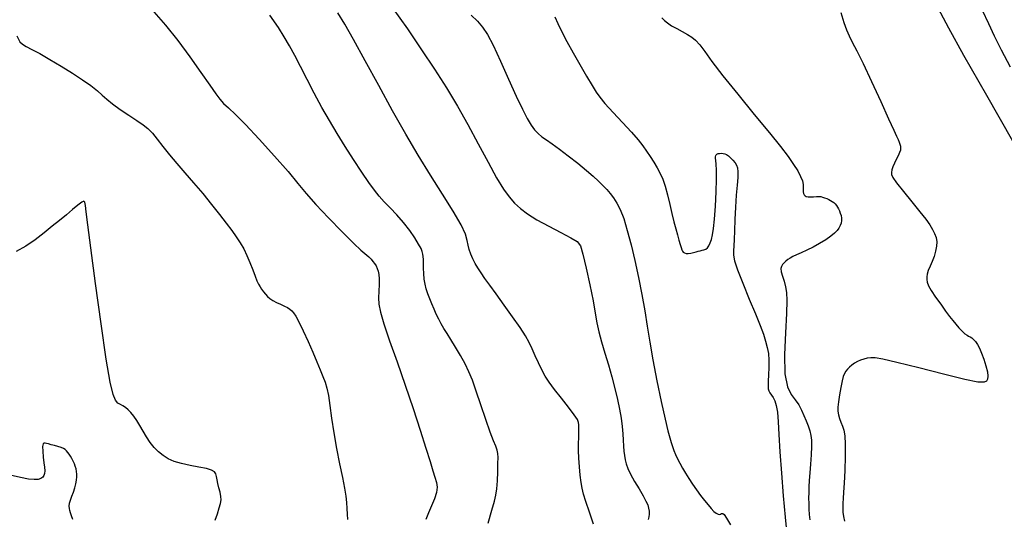
# Model space of a CAD drawing. Extents: x 357008 to 360208, y 1043106 to 1046106.
# Drawn here: x 357460 to 357601, y 1044306 to 1044377 of the extents above; entities that cross this region are included whole.
import ezdxf

# ---------------------------------------------------------------- set-up
doc = ezdxf.new("R2010")
doc.units = 0
doc.header["$MEASUREMENT"] = 0
doc.layers.add('INDEX', color=1, linetype='CONTINUOUS')
doc.layers.add('INTER', color=33, linetype='CONTINUOUS')

msp = doc.modelspace()

# ---------------------------------------------------------------- linework, layer by layer
at = {"layer": 'INDEX', "linetype": 'CONTINUOUS'}
for points, elevation in [([(357513.29, 1044379.24), (357515.48, 1044376.14), (357517.52, 1044373.17), (357519.39, 1044370.36), (357519.39, 1044370.36), (357521.08, 1044367.69), (357522.65, 1044365.08), (357524.16, 1044362.43), (357524.16, 1044362.43), (357525.64, 1044359.67), (357527.03, 1044357.04), (357528.25, 1044354.82), (357528.25, 1044354.82), (357529.23, 1044353.2), (357530.05, 1044352.07), (357530.83, 1044351.2), (357530.83, 1044351.2), (357531.67, 1044350.42), (357532.69, 1044349.64), (357534.03, 1044348.8), (357534.03, 1044348.8), (357535.72, 1044347.88), (357537.47, 1044346.97), (357538.91, 1044346.23), (357538.91, 1044346.23), (357539.78, 1044345.71), (357540.25, 1044345.07), (357540.62, 1044343.88), (357540.62, 1044343.88), (357541.09, 1044341.89), (357541.62, 1044339.46), (357542.08, 1044337.17), (357542.08, 1044337.17), (357542.39, 1044335.42), (357542.62, 1044334.05), (357542.89, 1044332.76), (357542.89, 1044332.76), (357543.28, 1044331.31), (357543.76, 1044329.7), (357544.27, 1044328.01), (357544.27, 1044328.01), (357544.75, 1044326.3), (357545.18, 1044324.64), (357545.56, 1044323.07), (357545.56, 1044323.07), (357545.86, 1044321.65), (357546.09, 1044320.36), (357546.24, 1044319.2), (357546.33, 1044318.14), (357546.38, 1044317.2), (357546.42, 1044316.37), (357546.42, 1044316.37), (357546.48, 1044315.64), (357546.56, 1044315), (357546.66, 1044314.41), (357546.66, 1044314.41), (357546.81, 1044313.82), (357547.05, 1044313.15), (357547.44, 1044312.33), (357547.44, 1044312.33), (357548.02, 1044311.32), (357548.67, 1044310.23), (357549.25, 1044309.25), (357549.25, 1044309.25), (357549.65, 1044308.5), (357549.9, 1044307.94), (357550.03, 1044307.48), (357550.03, 1044307.48), (357550.09, 1044307.05), (357550.1, 1044306.63), (357550.05, 1044306.22), (357550.05, 1044306.22), (357549.94, 1044305.83)], 2370), ([(357591.43, 1044379.19), (357592.96, 1044376.32), (357595.11, 1044372.41), (357595.11, 1044372.41), (357598.38, 1044366.65), (357602.13, 1044360.12)], 2380), ([(357487.99, 1044305.76), (357488.28, 1044306.67), (357488.56, 1044307.5), (357488.56, 1044307.5), (357488.74, 1044308.14), (357488.82, 1044308.66), (357488.79, 1044309.17), (357488.79, 1044309.17), (357488.66, 1044309.75), (357488.48, 1044310.39), (357488.33, 1044311), (357488.33, 1044311), (357488.23, 1044311.55), (357488.16, 1044312.02), (357488.06, 1044312.4), (357488.06, 1044312.4), (357487.85, 1044312.7), (357487.44, 1044312.93), (357486.72, 1044313.14), (357486.72, 1044313.14), (357485.64, 1044313.35), (357484.38, 1044313.59), (357483.14, 1044313.86), (357483.14, 1044313.86), (357482.1, 1044314.17), (357481.25, 1044314.55), (357480.52, 1044315), (357479.85, 1044315.54), (357479.22, 1044316.17), (357478.65, 1044316.88), (357478.65, 1044316.88), (357478.12, 1044317.68), (357477.64, 1044318.51), (357477.17, 1044319.31), (357477.17, 1044319.31), (357476.73, 1044320.02), (357476.3, 1044320.64), (357475.89, 1044321.16), (357475.89, 1044321.16), (357475.49, 1044321.58), (357475.11, 1044321.91), (357474.75, 1044322.15), (357474.75, 1044322.15), (357474.39, 1044322.31), (357474.05, 1044322.53), (357473.71, 1044322.95), (357473.71, 1044322.95), (357473.36, 1044323.78), (357472.93, 1044325.55), (357472.37, 1044328.84), (357472.37, 1044328.84), (357471.63, 1044333.9), (357470.84, 1044339.68), (357470.17, 1044344.77), (357470.17, 1044344.77), (357469.74, 1044348.1), (357469.51, 1044349.92), (357469.4, 1044350.83), (357469.4, 1044350.83), (357469.32, 1044351.31), (357469.17, 1044351.46), (357468.86, 1044351.31), (357468.86, 1044351.31), (357468.3, 1044350.89), (357467.54, 1044350.25), (357466.66, 1044349.51), (357466.66, 1044349.51), (357465.7, 1044348.71), (357464.65, 1044347.87), (357463.49, 1044346.95), (357463.49, 1044346.95), (357462.2, 1044345.95), (357460.84, 1044345), (357459.49, 1044344.24)], 2360)]:
    msp.add_lwpolyline(points, dxfattribs=dict(at, elevation=elevation))
at = {"layer": 'INTER', "linetype": 'CONTINUOUS'}
for points, elevation in [([(357479.19, 1044378.6), (357480.84, 1044376.68), (357482.6, 1044374.48), (357482.6, 1044374.48), (357484.34, 1044372.15), (357485.92, 1044369.92), (357487.18, 1044368.1), (357487.18, 1044368.1), (357488.04, 1044366.86), (357488.63, 1044366.07), (357489.17, 1044365.47), (357489.17, 1044365.47), (357489.86, 1044364.84), (357490.86, 1044363.91), (357492.31, 1044362.45), (357492.31, 1044362.45), (357494.29, 1044360.34), (357496.46, 1044357.93), (357498.4, 1044355.7), (357498.4, 1044355.7), (357499.82, 1044353.99), (357501.01, 1044352.56), (357502.37, 1044351), (357502.37, 1044351), (357504.18, 1044349.07), (357506.14, 1044347.06), (357507.8, 1044345.42), (357507.8, 1044345.42), (357508.83, 1044344.45), (357509.38, 1044343.99), (357509.7, 1044343.74), (357509.7, 1044343.74), (357509.99, 1044343.48), (357510.28, 1044343.17), (357510.56, 1044342.84), (357510.56, 1044342.84), (357510.8, 1044342.52), (357511.01, 1044342.18), (357511.18, 1044341.83), (357511.18, 1044341.83), (357511.32, 1044341.45), (357511.41, 1044340.97), (357511.45, 1044340.33), (357511.45, 1044340.33), (357511.43, 1044339.51), (357511.39, 1044338.57), (357511.37, 1044337.62), (357511.37, 1044337.62), (357511.42, 1044336.7), (357511.63, 1044335.56), (357512.12, 1044333.88), (357512.12, 1044333.88), (357512.95, 1044331.45), (357514.02, 1044328.44), (357515.17, 1044325.12), (357515.17, 1044325.12), (357516.3, 1044321.76), (357517.3, 1044318.65), (357518.13, 1044316.05), (357518.13, 1044316.05), (357518.73, 1044314.15), (357519.14, 1044312.84), (357519.43, 1044311.9), (357519.43, 1044311.9), (357519.65, 1044311.17), (357519.75, 1044310.48), (357519.67, 1044309.72), (357519.67, 1044309.72), (357519.38, 1044308.81), (357518.96, 1044307.8), (357518.51, 1044306.79), (357518.51, 1044306.79), (357518.13, 1044305.84)], 2364), ([(357527.07, 1044305.33), (357527.6, 1044307.21), (357527.6, 1044307.21), (357527.96, 1044308.47), (357528.17, 1044309.36), (357528.3, 1044310.25), (357528.3, 1044310.25), (357528.37, 1044311.41), (357528.42, 1044312.7), (357528.45, 1044313.87), (357528.45, 1044313.87), (357528.47, 1044314.72), (357528.45, 1044315.32), (357528.36, 1044315.81), (357528.36, 1044315.81), (357528.16, 1044316.34), (357527.83, 1044317.11), (357527.35, 1044318.35), (357527.35, 1044318.35), (357526.71, 1044320.17), (357526, 1044322.27), (357525.34, 1044324.25), (357525.34, 1044324.25), (357524.79, 1044325.8), (357524.3, 1044327.03), (357523.76, 1044328.17), (357523.76, 1044328.17), (357523.09, 1044329.36), (357522.38, 1044330.56), (357521.71, 1044331.63), (357521.71, 1044331.63), (357521.16, 1044332.51), (357520.72, 1044333.24), (357520.34, 1044333.9), (357520.34, 1044333.9), (357519.98, 1044334.58), (357519.63, 1044335.28), (357519.3, 1044336), (357519.3, 1044336), (357518.98, 1044336.74), (357518.68, 1044337.48), (357518.42, 1044338.21), (357518.42, 1044338.21), (357518.2, 1044338.9), (357518.02, 1044339.58), (357517.9, 1044340.31), (357517.9, 1044340.31), (357517.84, 1044341.11), (357517.81, 1044341.89), (357517.8, 1044342.59), (357517.8, 1044342.59), (357517.79, 1044343.13), (357517.76, 1044343.54), (357517.71, 1044343.89), (357517.71, 1044343.89), (357517.62, 1044344.24), (357517.45, 1044344.68), (357517.1, 1044345.31), (357517.1, 1044345.31), (357516.55, 1044346.21), (357515.82, 1044347.28), (357514.95, 1044348.42), (357514.95, 1044348.42), (357514, 1044349.5), (357513.04, 1044350.5), (357512.18, 1044351.39), (357512.18, 1044351.39), (357511.46, 1044352.17), (357510.77, 1044353.02), (357509.97, 1044354.12), (357509.97, 1044354.12), (357508.95, 1044355.63), (357507.78, 1044357.42), (357506.58, 1044359.31), (357506.58, 1044359.31), (357505.43, 1044361.16), (357504.32, 1044363.01), (357503.24, 1044364.91), (357503.24, 1044364.91), (357502.16, 1044366.92), (357501.12, 1044368.92), (357500.17, 1044370.76), (357500.17, 1044370.76), (357499.35, 1044372.34), (357498.6, 1044373.72), (357497.86, 1044375.02), (357497.86, 1044375.02), (357497.02, 1044376.37), (357495.8, 1044378.12)], 2366), ([(357542.14, 1044305.19), (357541.56, 1044306.92), (357541.04, 1044308.42), (357541.04, 1044308.42), (357540.7, 1044309.5), (357540.49, 1044310.32), (357540.35, 1044311.16), (357540.35, 1044311.16), (357540.22, 1044312.22), (357540.11, 1044313.42), (357540.03, 1044314.64), (357540.03, 1044314.64), (357540, 1044315.75), (357540, 1044316.74), (357540.02, 1044317.6), (357540.02, 1044317.6), (357540.03, 1044318.34), (357540.04, 1044318.94), (357540.04, 1044319.41), (357540.04, 1044319.41), (357540.01, 1044319.77), (357539.84, 1044320.18), (357539.38, 1044320.86), (357539.38, 1044320.86), (357538.56, 1044321.94), (357537.54, 1044323.24), (357536.56, 1044324.5), (357536.56, 1044324.5), (357535.8, 1044325.53), (357535.22, 1044326.41), (357534.73, 1044327.29), (357534.73, 1044327.29), (357534.26, 1044328.28), (357533.8, 1044329.32), (357533.36, 1044330.32), (357533.36, 1044330.32), (357532.93, 1044331.22), (357532.39, 1044332.17), (357531.62, 1044333.35), (357531.62, 1044333.35), (357530.55, 1044334.89), (357529.34, 1044336.58), (357528.19, 1044338.17), (357528.19, 1044338.17), (357527.28, 1044339.43), (357526.59, 1044340.4), (357526.04, 1044341.19), (357526.04, 1044341.19), (357525.58, 1044341.9), (357525.18, 1044342.55), (357524.85, 1044343.2), (357524.85, 1044343.2), (357524.56, 1044343.86), (357524.34, 1044344.53), (357524.18, 1044345.18), (357524.18, 1044345.18), (357524.05, 1044345.85), (357523.79, 1044346.74), (357523.17, 1044348.08), (357523.17, 1044348.08), (357522.03, 1044350.04), (357520.51, 1044352.49), (357518.8, 1044355.21), (357518.8, 1044355.21), (357517.05, 1044358.06), (357515.26, 1044361.09), (357513.37, 1044364.4), (357513.37, 1044364.4), (357511.38, 1044368.02), (357509.45, 1044371.58), (357507.78, 1044374.63), (357507.78, 1044374.63), (357506.52, 1044376.85), (357505.51, 1044378.45)], 2368), ([(357524.63, 1044378.14), (357525.53, 1044377.24), (357526.26, 1044376.41), (357526.96, 1044375.37), (357527.77, 1044373.81), (357527.77, 1044373.81), (357528.82, 1044371.55), (357529.98, 1044368.94), (357531.07, 1044366.51), (357531.07, 1044366.51), (357531.95, 1044364.65), (357532.64, 1044363.32), (357533.21, 1044362.38), (357533.21, 1044362.38), (357533.7, 1044361.69), (357534.2, 1044361.17), (357534.74, 1044360.71), (357534.74, 1044360.71), (357535.4, 1044360.24), (357536.23, 1044359.67), (357537.27, 1044358.93), (357537.27, 1044358.93), (357538.53, 1044357.96), (357539.88, 1044356.89), (357541.11, 1044355.87), (357541.11, 1044355.87), (357542.1, 1044355.03), (357542.86, 1044354.33), (357543.49, 1044353.72), (357543.49, 1044353.72), (357544.03, 1044353.15), (357544.54, 1044352.57), (357545.01, 1044351.94), (357545.01, 1044351.94), (357545.48, 1044351.2), (357545.96, 1044350.25), (357546.46, 1044348.97), (357546.46, 1044348.97), (357546.97, 1044347.27), (357547.51, 1044345.23), (357548.05, 1044342.95), (357548.05, 1044342.95), (357548.58, 1044340.55), (357549.07, 1044338.11), (357549.49, 1044335.76), (357549.49, 1044335.76), (357549.84, 1044333.55), (357550.18, 1044331.28), (357550.61, 1044328.72), (357550.61, 1044328.72), (357551.19, 1044325.74), (357551.83, 1044322.74), (357552.4, 1044320.21), (357552.4, 1044320.21), (357552.8, 1044318.54), (357553.07, 1044317.54), (357553.26, 1044316.89), (357553.26, 1044316.89), (357553.45, 1044316.32), (357553.65, 1044315.75), (357553.89, 1044315.17), (357553.89, 1044315.17), (357554.17, 1044314.55), (357554.5, 1044313.9), (357554.88, 1044313.21), (357554.88, 1044313.21), (357555.31, 1044312.49), (357555.79, 1044311.72), (357556.31, 1044310.93), (357556.31, 1044310.93), (357556.89, 1044310.1), (357557.47, 1044309.3), (357558.03, 1044308.56), (357558.03, 1044308.56), (357558.54, 1044307.93), (357558.99, 1044307.41), (357559.38, 1044307.02), (357559.38, 1044307.02), (357559.7, 1044306.75), (357559.97, 1044306.6), (357560.18, 1044306.56), (357560.18, 1044306.56), (357560.34, 1044306.63), (357560.48, 1044306.72), (357560.63, 1044306.73), (357560.63, 1044306.73), (357560.85, 1044306.56), (357561.2, 1044306.06), (357561.74, 1044305.08)], 2372), ([(357536.61, 1044377.89), (357537.04, 1044376.93), (357537.04, 1044376.93), (357537.61, 1044375.73), (357538.33, 1044374.33), (357539.2, 1044372.74), (357539.2, 1044372.74), (357540.18, 1044371.03), (357541.15, 1044369.39), (357541.96, 1044368.04), (357541.96, 1044368.04), (357542.52, 1044367.1), (357543.03, 1044366.35), (357543.78, 1044365.45), (357543.78, 1044365.45), (357544.94, 1044364.19), (357546.3, 1044362.73), (357547.57, 1044361.37), (357548.51, 1044360.28), (357549.19, 1044359.42), (357549.74, 1044358.65), (357549.74, 1044358.65), (357550.27, 1044357.85), (357550.78, 1044357.04), (357551.25, 1044356.24), (357551.25, 1044356.24), (357551.68, 1044355.45), (357552.06, 1044354.61), (357552.41, 1044353.6), (357552.41, 1044353.6), (357552.74, 1044352.36), (357553.06, 1044351), (357553.36, 1044349.68), (357553.36, 1044349.68), (357553.64, 1044348.51), (357553.9, 1044347.51), (357554.14, 1044346.64), (357554.14, 1044346.64), (357554.36, 1044345.9), (357554.54, 1044345.28), (357554.68, 1044344.81), (357554.68, 1044344.81), (357554.78, 1044344.49), (357554.86, 1044344.29), (357554.98, 1044344.16), (357554.98, 1044344.16), (357555.16, 1044344.06), (357555.4, 1044343.99), (357555.71, 1044343.98), (357555.71, 1044343.98), (357556.08, 1044344.03), (357556.46, 1044344.12), (357556.83, 1044344.22), (357556.83, 1044344.22), (357557.14, 1044344.3), (357557.42, 1044344.37), (357557.68, 1044344.44), (357557.68, 1044344.44), (357557.94, 1044344.51), (357558.2, 1044344.61), (357558.45, 1044344.8), (357558.45, 1044344.8), (357558.67, 1044345.08), (357558.86, 1044345.48), (357559.03, 1044345.99), (357559.03, 1044345.99), (357559.18, 1044346.64), (357559.31, 1044347.56), (357559.44, 1044348.91), (357559.44, 1044348.91), (357559.58, 1044350.76), (357559.68, 1044352.8), (357559.74, 1044354.62), (357559.74, 1044354.62), (357559.73, 1044355.92), (357559.68, 1044356.75), (357559.63, 1044357.28), (357559.63, 1044357.28), (357559.6, 1044357.61), (357559.61, 1044357.84), (357559.64, 1044357.99), (357559.64, 1044357.99), (357559.7, 1044358.11), (357559.81, 1044358.2), (357559.97, 1044358.28), (357559.97, 1044358.28), (357560.18, 1044358.32), (357560.44, 1044358.34), (357560.7, 1044358.32), (357560.7, 1044358.32), (357560.94, 1044358.27), (357561.18, 1044358.16), (357561.45, 1044357.96), (357561.45, 1044357.96), (357561.77, 1044357.67), (357562.1, 1044357.32), (357562.4, 1044356.97), (357562.4, 1044356.97), (357562.62, 1044356.64), (357562.76, 1044356.25), (357562.81, 1044355.69), (357562.81, 1044355.69), (357562.78, 1044354.86), (357562.69, 1044353.74), (357562.58, 1044352.31), (357562.58, 1044352.31), (357562.48, 1044350.61), (357562.39, 1044348.84), (357562.32, 1044347.24), (357562.32, 1044347.24), (357562.27, 1044345.99), (357562.23, 1044345.06), (357562.2, 1044344.35), (357562.2, 1044344.35), (357562.2, 1044343.73), (357562.34, 1044342.92), (357562.74, 1044341.64), (357563.5, 1044339.71), (357564.43, 1044337.44), (357565.32, 1044335.31), (357565.32, 1044335.31), (357565.99, 1044333.65), (357566.46, 1044332.4), (357566.78, 1044331.41), (357566.78, 1044331.41), (357567.02, 1044330.52), (357567.18, 1044329.64), (357567.26, 1044328.69), (357567.26, 1044328.69), (357567.25, 1044327.63), (357567.2, 1044326.57), (357567.14, 1044325.67), (357567.14, 1044325.67), (357567.12, 1044325.02), (357567.15, 1044324.58), (357567.24, 1044324.27), (357567.24, 1044324.27), (357567.4, 1044323.99), (357567.6, 1044323.69), (357567.84, 1044323.34), (357567.84, 1044323.34), (357568.08, 1044322.86), (357568.29, 1044322.19), (357568.46, 1044321.23), (357568.46, 1044321.23), (357568.57, 1044319.87), (357568.66, 1044318.02), (357568.8, 1044315.56), (357568.8, 1044315.56), (357569.03, 1044312.5), (357569.3, 1044309.22), (357569.58, 1044306.2), (357569.58, 1044306.2), (357569.83, 1044303.77)], 2374), ([(357551.93, 1044377.76), (357552.3, 1044377.38), (357552.74, 1044377), (357553.31, 1044376.61), (357553.31, 1044376.61), (357554.05, 1044376.19), (357554.85, 1044375.77), (357555.6, 1044375.37), (357555.6, 1044375.37), (357556.21, 1044374.99), (357556.76, 1044374.54), (357557.34, 1044373.89), (357557.34, 1044373.89), (357558.06, 1044372.91), (357559.1, 1044371.47), (357560.65, 1044369.43), (357560.65, 1044369.43), (357562.78, 1044366.79), (357565.16, 1044363.9), (357567.32, 1044361.28), (357567.32, 1044361.28), (357568.92, 1044359.29), (357570.02, 1044357.85), (357570.79, 1044356.74), (357570.79, 1044356.74), (357571.37, 1044355.81), (357571.78, 1044355.02), (357572.04, 1044354.37), (357572.04, 1044354.37), (357572.15, 1044353.85), (357572.16, 1044353.43), (357572.15, 1044353.1), (357572.15, 1044353.1), (357572.16, 1044352.81), (357572.21, 1044352.57), (357572.29, 1044352.38), (357572.29, 1044352.38), (357572.42, 1044352.23), (357572.6, 1044352.14), (357572.88, 1044352.09), (357572.88, 1044352.09), (357573.24, 1044352.08), (357573.65, 1044352.11), (357574.04, 1044352.13), (357574.04, 1044352.13), (357574.37, 1044352.14), (357574.66, 1044352.12), (357574.94, 1044352.06), (357574.94, 1044352.06), (357575.23, 1044351.96), (357575.53, 1044351.83), (357575.82, 1044351.69), (357575.82, 1044351.69), (357576.09, 1044351.56), (357576.32, 1044351.42), (357576.54, 1044351.26), (357576.54, 1044351.26), (357576.73, 1044351.08), (357576.91, 1044350.87), (357577.08, 1044350.63), (357577.08, 1044350.63), (357577.22, 1044350.36), (357577.36, 1044350.07), (357577.47, 1044349.76), (357577.47, 1044349.76), (357577.57, 1044349.41), (357577.63, 1044349.05), (357577.64, 1044348.69), (357577.64, 1044348.69), (357577.59, 1044348.32), (357577.47, 1044347.96), (357577.28, 1044347.61), (357577.03, 1044347.25), (357576.65, 1044346.87), (357576.11, 1044346.44), (357576.11, 1044346.44), (357575.38, 1044345.93), (357574.51, 1044345.4), (357573.59, 1044344.89), (357573.59, 1044344.89), (357572.69, 1044344.44), (357571.88, 1044344.07), (357571.19, 1044343.76), (357571.19, 1044343.76), (357570.68, 1044343.52), (357570.3, 1044343.31), (357569.98, 1044343.1), (357569.98, 1044343.1), (357569.68, 1044342.88), (357569.41, 1044342.64), (357569.18, 1044342.39), (357569.18, 1044342.39), (357569.03, 1044342.12), (357568.97, 1044341.8), (357569.02, 1044341.34), (357569.02, 1044341.34), (357569.19, 1044340.72), (357569.42, 1044339.98), (357569.64, 1044339.21), (357569.64, 1044339.21), (357569.78, 1044338.4), (357569.83, 1044337.25), (357569.76, 1044335.38), (357569.76, 1044335.38), (357569.6, 1044332.61), (357569.48, 1044329.48), (357569.54, 1044326.72), (357569.54, 1044326.72), (357569.9, 1044324.88), (357570.44, 1044323.76), (357571.02, 1044323), (357571.02, 1044323), (357571.51, 1044322.27), (357571.91, 1044321.53), (357572.26, 1044320.77), (357572.26, 1044320.77), (357572.58, 1044320.01), (357572.87, 1044319.26), (357573.09, 1044318.57), (357573.09, 1044318.57), (357573.25, 1044317.91), (357573.33, 1044317.2), (357573.34, 1044316.29), (357573.34, 1044316.29), (357573.28, 1044315.11), (357573.19, 1044313.8), (357573.1, 1044312.53), (357573.1, 1044312.53), (357573.03, 1044311.46), (357572.97, 1044310.55), (357572.95, 1044309.73), (357572.95, 1044309.73), (357572.94, 1044308.93), (357572.95, 1044308.14), (357572.98, 1044307.35), (357572.98, 1044307.35), (357573.03, 1044306.57), (357573.11, 1044305.81)], 2376), ([(357577.54, 1044378.49), (357577.98, 1044377.08), (357578.34, 1044376.03), (357578.72, 1044375.15), (357578.72, 1044375.15), (357579.18, 1044374.25), (357579.82, 1044373.03), (357580.73, 1044371.2), (357580.73, 1044371.2), (357581.95, 1044368.6), (357583.27, 1044365.74), (357584.39, 1044363.26), (357584.39, 1044363.26), (357585.12, 1044361.66), (357585.52, 1044360.78), (357585.74, 1044360.29), (357585.74, 1044360.29), (357585.89, 1044359.93), (357586, 1044359.62), (357586.08, 1044359.35), (357586.08, 1044359.35), (357586.11, 1044359.08), (357586.08, 1044358.79), (357585.96, 1044358.42), (357585.96, 1044358.42), (357585.74, 1044357.95), (357585.47, 1044357.43), (357585.21, 1044356.89), (357585.21, 1044356.89), (357585.01, 1044356.39), (357584.87, 1044355.96), (357584.79, 1044355.59), (357584.79, 1044355.59), (357584.78, 1044355.29), (357584.98, 1044354.86), (357585.53, 1044354.08), (357585.53, 1044354.08), (357586.52, 1044352.85), (357587.73, 1044351.37), (357588.87, 1044349.96), (357588.87, 1044349.96), (357589.71, 1044348.88), (357590.29, 1044348.06), (357590.69, 1044347.42), (357590.69, 1044347.42), (357590.98, 1044346.83), (357591.18, 1044346.26), (357591.27, 1044345.66), (357591.27, 1044345.66), (357591.25, 1044345), (357591.12, 1044344.29), (357590.9, 1044343.55), (357590.9, 1044343.55), (357590.61, 1044342.82), (357590.32, 1044342.14), (357590.06, 1044341.53), (357590.06, 1044341.53), (357589.91, 1044341.03), (357589.84, 1044340.61), (357589.84, 1044340.23), (357589.84, 1044340.23), (357589.91, 1044339.84), (357590.1, 1044339.35), (357590.49, 1044338.67), (357590.49, 1044338.67), (357591.11, 1044337.73), (357591.84, 1044336.69), (357592.54, 1044335.72), (357593.1, 1044334.95), (357593.56, 1044334.36), (357594, 1044333.83), (357594, 1044333.83), (357594.46, 1044333.32), (357594.92, 1044332.85), (357595.32, 1044332.48), (357595.32, 1044332.48), (357595.62, 1044332.26), (357595.84, 1044332.13), (357596.05, 1044332.02), (357596.05, 1044332.02), (357596.29, 1044331.86), (357596.55, 1044331.64), (357596.83, 1044331.34), (357596.83, 1044331.34), (357597.1, 1044330.94), (357597.38, 1044330.41), (357597.68, 1044329.71), (357597.68, 1044329.71), (357598.01, 1044328.82), (357598.31, 1044327.88), (357598.53, 1044327.03), (357598.53, 1044327.03), (357598.61, 1044326.4), (357598.56, 1044325.97), (357598.39, 1044325.68), (357598.39, 1044325.68), (357598.05, 1044325.51), (357597.17, 1044325.55), (357595.31, 1044325.92), (357595.31, 1044325.92), (357592.25, 1044326.67), (357588.69, 1044327.58), (357585.55, 1044328.37), (357585.55, 1044328.37), (357583.55, 1044328.83), (357582.46, 1044329), (357581.84, 1044329.01), (357581.84, 1044329.01), (357581.32, 1044328.95), (357580.83, 1044328.84), (357580.36, 1044328.68), (357580.36, 1044328.68), (357579.92, 1044328.47), (357579.51, 1044328.23), (357579.14, 1044327.96), (357579.14, 1044327.96), (357578.81, 1044327.68), (357578.52, 1044327.39), (357578.28, 1044327.1), (357578.28, 1044327.1), (357578.08, 1044326.78), (357577.9, 1044326.35), (357577.72, 1044325.7), (357577.72, 1044325.7), (357577.53, 1044324.77), (357577.35, 1044323.71), (357577.21, 1044322.72), (357577.21, 1044322.72), (357577.13, 1044321.96), (357577.13, 1044321.38), (357577.2, 1044320.86), (357577.2, 1044320.86), (357577.35, 1044320.33), (357577.55, 1044319.78), (357577.77, 1044319.23), (357577.77, 1044319.23), (357577.96, 1044318.65), (357578.1, 1044317.86), (357578.17, 1044316.64), (357578.17, 1044316.64), (357578.17, 1044314.87), (357578.1, 1044312.87), (357578.02, 1044311.06), (357578.02, 1044311.06), (357577.93, 1044309.76), (357577.86, 1044308.88), (357577.82, 1044308.2), (357577.82, 1044308.2), (357577.81, 1044307.56), (357577.85, 1044306.92), (357577.93, 1044306.28), (357577.93, 1044306.28), (357578.06, 1044305.62)], 2378), ([(357601.86, 1044370.67), (357600.56, 1044373.1), (357599.55, 1044375.11), (357599.55, 1044375.11), (357598.72, 1044376.88), (357597.83, 1044378.78)], 2382), ([(357459.56, 1044375.14), (357460.01, 1044374.32), (357460.39, 1044373.96), (357460.39, 1044373.96), (357460.93, 1044373.64), (357461.73, 1044373.22), (357462.84, 1044372.62), (357462.84, 1044372.62), (357464.28, 1044371.79), (357465.91, 1044370.81), (357467.52, 1044369.8), (357467.52, 1044369.8), (357468.96, 1044368.86), (357470.17, 1044368.03), (357471.11, 1044367.3), (357471.11, 1044367.3), (357471.81, 1044366.68), (357472.45, 1044366.08), (357473.25, 1044365.41), (357473.25, 1044365.41), (357474.36, 1044364.62), (357475.61, 1044363.78), (357476.77, 1044363.02), (357476.77, 1044363.02), (357477.65, 1044362.42), (357478.34, 1044361.88), (357478.98, 1044361.23), (357478.98, 1044361.23), (357479.68, 1044360.36), (357480.49, 1044359.3), (357481.42, 1044358.12), (357481.42, 1044358.12), (357482.47, 1044356.87), (357483.63, 1044355.55), (357484.87, 1044354.11), (357484.87, 1044354.11), (357486.18, 1044352.57), (357487.46, 1044351.01), (357488.6, 1044349.57), (357488.6, 1044349.57), (357489.55, 1044348.32), (357490.33, 1044347.27), (357490.98, 1044346.34), (357490.98, 1044346.34), (357491.54, 1044345.48), (357492.05, 1044344.62), (357492.52, 1044343.69), (357492.52, 1044343.69), (357492.95, 1044342.66), (357493.34, 1044341.62), (357493.68, 1044340.72), (357493.68, 1044340.72), (357493.94, 1044340.06), (357494.17, 1044339.59), (357494.39, 1044339.21), (357494.39, 1044339.21), (357494.62, 1044338.84), (357494.88, 1044338.48), (357495.15, 1044338.14), (357495.15, 1044338.14), (357495.44, 1044337.83), (357495.78, 1044337.53), (357496.21, 1044337.25), (357496.21, 1044337.25), (357496.75, 1044336.96), (357497.33, 1044336.69), (357497.87, 1044336.44), (357497.87, 1044336.44), (357498.3, 1044336.21), (357498.64, 1044335.99), (357498.93, 1044335.77), (357498.93, 1044335.77), (357499.2, 1044335.48), (357499.52, 1044335.01), (357499.96, 1044334.18), (357499.96, 1044334.18), (357500.57, 1044332.91), (357501.28, 1044331.37), (357501.96, 1044329.82), (357501.96, 1044329.82), (357502.54, 1044328.45), (357503.02, 1044327.29), (357503.4, 1044326.33), (357503.4, 1044326.33), (357503.7, 1044325.52), (357503.95, 1044324.68), (357504.17, 1044323.62), (357504.39, 1044322.17), (357504.64, 1044320.37), (357504.96, 1044318.29), (357504.96, 1044318.29), (357505.36, 1044316.04), (357505.79, 1044313.82), (357506.18, 1044311.87), (357506.18, 1044311.87), (357506.47, 1044310.36), (357506.67, 1044309.21), (357506.79, 1044308.27), (357506.79, 1044308.27), (357506.84, 1044307.41), (357506.86, 1044306.61), (357506.89, 1044305.86)], 2362), ([(357467.58, 1044305.87), (357467.39, 1044306.38), (357467.25, 1044306.79), (357467.15, 1044307.13), (357467.15, 1044307.13), (357467.09, 1044307.45), (357467.07, 1044307.78), (357467.12, 1044308.17), (357467.26, 1044308.64), (357467.46, 1044309.18), (357467.67, 1044309.77), (357467.67, 1044309.77), (357467.86, 1044310.38), (357468.02, 1044310.97), (357468.12, 1044311.51), (357468.12, 1044311.51), (357468.17, 1044311.96), (357468.17, 1044312.36), (357468.12, 1044312.73), (357468.12, 1044312.73), (357468.05, 1044313.1), (357467.94, 1044313.47), (357467.81, 1044313.84), (357467.81, 1044313.84), (357467.64, 1044314.21), (357467.45, 1044314.57), (357467.26, 1044314.91), (357467.26, 1044314.91), (357467.06, 1044315.21), (357466.87, 1044315.47), (357466.67, 1044315.69), (357466.67, 1044315.69), (357466.47, 1044315.88), (357466.23, 1044316.04), (357465.9, 1044316.18), (357465.9, 1044316.18), (357465.45, 1044316.32), (357464.94, 1044316.45), (357464.48, 1044316.57), (357464.48, 1044316.57), (357464.11, 1044316.68), (357463.84, 1044316.76), (357463.63, 1044316.81), (357463.63, 1044316.81), (357463.46, 1044316.8), (357463.33, 1044316.67), (357463.26, 1044316.29), (357463.26, 1044316.29), (357463.27, 1044315.62), (357463.33, 1044314.79), (357463.42, 1044313.98), (357463.42, 1044313.98), (357463.51, 1044313.33), (357463.56, 1044312.84), (357463.55, 1044312.45), (357463.55, 1044312.45), (357463.46, 1044312.14), (357463.27, 1044311.9), (357462.99, 1044311.71), (357462.99, 1044311.71), (357462.61, 1044311.6), (357462.05, 1044311.57), (357461.22, 1044311.65), (357461.22, 1044311.65), (357460.08, 1044311.85), (357458.64, 1044312.19)], 2358)]:
    msp.add_lwpolyline(points, dxfattribs=dict(at, elevation=elevation))

doc.saveas('drawing.dxf')
